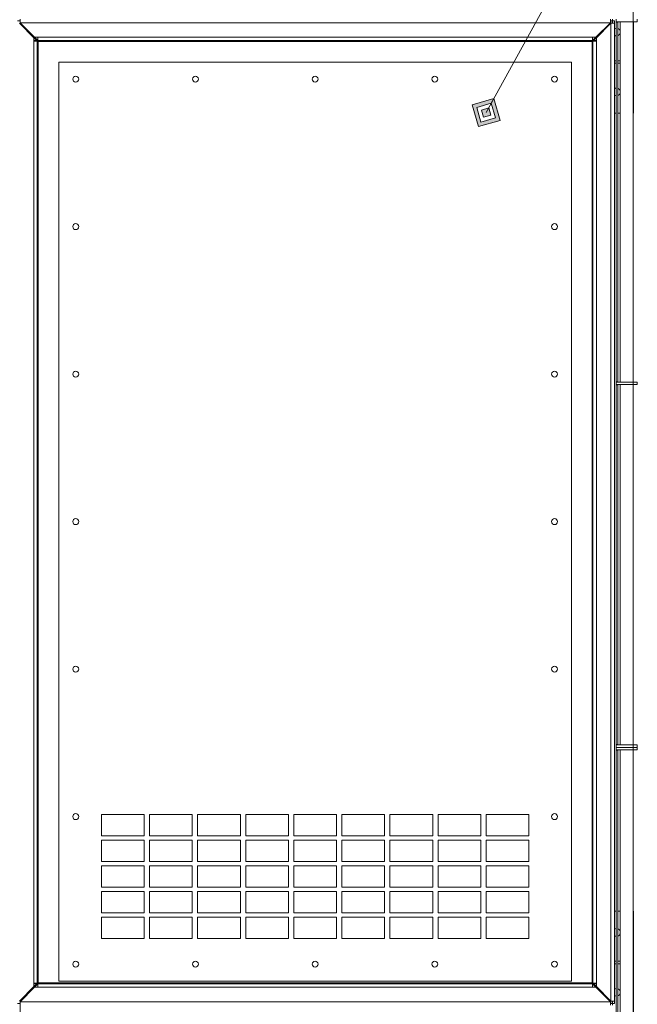
# Model space of a CAD drawing. Units: millimetres. Extents: x 0 to 30489, y -7 to 21000.
# Drawn here: x 8482 to 9927, y 4508 to 6811 of the extents above; entities that cross this region are included whole.
import ezdxf

# ---------------------------------------------------------------- set-up
doc = ezdxf.new("R2010")
doc.units = ezdxf.units.MM
doc.linetypes.add('K5LT_THIN', pattern=[0])
for name, color, linetype, true_color in [('DIM', 6, 'Continuous', 0xff00ff), ('FOR', 7, 'Continuous', 0xffffff), ('R', 1, 'Continuous', 0xff0000)]:
    doc.layers.add(name, color=color, linetype=linetype, true_color=true_color)

msp = doc.modelspace()

# ---------------------------------------------------------------- hatches: boundary and pattern name
at = {"layer": 'FOR'}
h = msp.add_hatch(color=7, dxfattribs=at)
h.paths.add_polyline_path([(9606.5, 6575.3), (9591.7, 6626.2), (9540.8, 6611.5), (9555.5, 6560.6)])
h.paths.add_polyline_path([(9595.5, 6581.3), (9585.7, 6615.3), (9551.7, 6605.5), (9561.6, 6571.5)])
h.paths.add_polyline_path([(9584.6, 6587.4), (9579.7, 6604.3), (9562.7, 6599.4), (9567.6, 6582.5)])

# ---------------------------------------------------------------- linework, layer by layer
at = {"layer": 'DIM', "color": 7, "linetype": 'K5LT_THIN', "lineweight": 18}
for p, q in [((9917.4, 5103.3), (9917.4, 7652.4)), ((8483.1, 4513.8), (8483.1, 2608.9))]:
    msp.add_line(p, q, dxfattribs=at)
at = {"layer": 'FOR', "color": 7, "linetype": 'K5LT_THIN', "lineweight": 18}
for p, q in [((10494.7, 8263.8), (9573.6, 6593.4)), ((9591.7, 6626.2), (9540.8, 6611.5)), ((9540.8, 6611.5), (9555.5, 6560.6)), ((9585.7, 6615.3), (9551.7, 6605.5)), ((9579.7, 6604.3), (9585.7, 6615.3)), ((9585.7, 6615.3), (9591.7, 6626.2)), ((9595.5, 6581.3), (9585.7, 6615.3)), ((9606.5, 6575.3), (9591.7, 6626.2)), ((9551.7, 6605.5), (9561.6, 6571.5)), ((9579.7, 6604.3), (9562.7, 6599.4)), ((9562.7, 6599.4), (9567.6, 6582.5)), ((9567.6, 6582.5), (9584.6, 6587.4)), ((9584.6, 6587.4), (9579.7, 6604.3)), ((9555.5, 6560.6), (9606.5, 6575.3)), ((9561.6, 6571.5), (9595.5, 6581.3))]:
    msp.add_line(p, q, dxfattribs=at)
at = {"layer": 'R', "color": 7, "linetype": 'K5LT_THIN', "lineweight": 18}
for p, q in [((8483.1, 6807.8), (8477.6, 6807.8)), ((8481.6, 6802.4), (8515.6, 6768.4)), ((8483.1, 6803.8), (8483.1, 6811.8)), ((9864.2, 6803.8), (8483.1, 6803.8)), ((8517.1, 6769.8), (8483.1, 6803.8)), ((9864.2, 6803.8), (9830.2, 6769.8)), ((9865.6, 6802.4), (9831.6, 6768.4)), ((9864.2, 6811.8), (9864.2, 6803.8)), ((9869.6, 6807.8), (9864.2, 6807.8)), ((9873.6, 6802.4), (9865.6, 6802.4)), ((9865.6, 6802.4), (9865.6, 4515.3)), ((9868.6, 6807.8), (9868.6, 6802.4)), ((9869.6, 6811.8), (9869.6, 6807.8)), ((9873.6, 6807.8), (9869.6, 6807.8)), ((9869.6, 6807.8), (9869.6, 6802.4)), ((9873.6, 6807.8), (9873.6, 6802.4)), ((9873.6, 4515.3), (9873.6, 6802.4)), ((9877.6, 6805.8), (9877.6, 6811.8)), ((9877.6, 6805.3), (9877.6, 6811.8)), ((9877.6, 6805.8), (9927.2, 6805.8)), ((9877.6, 6805.3), (9877.6, 5963.6)), ((9877.6, 6805.3), (9881.6, 6805.3)), ((9881.6, 6805.3), (9881.6, 6805.8)), ((9881.6, 6805.3), (9881.6, 5963.6)), ((9887.4, 5963.3), (9887.4, 6805.8)), ((9917.4, 5963.3), (9917.4, 6805.8)), ((9918.6, 6805.8), (9918.6, 6591.8)), ((9927.2, 6805.8), (9927.2, 6811.8)), ((8515.6, 6768.4), (8515.6, 6760.4)), ((8522.2, 6761.8), (8515.6, 6768.4)), ((8515.6, 6761.8), (8518.6, 6761.8)), ((8515.6, 6760.4), (8523.6, 6760.4)), ((8515.6, 4557.3), (8515.6, 6760.4)), ((8525.1, 6769.8), (8517.1, 6769.8)), ((8517.1, 6769.8), (8525.1, 6761.8)), ((8524.6, 6761.8), (8518.6, 6761.8)), ((8518.6, 6761.8), (8518.6, 6760.4)), ((8523.6, 6760.4), (8523.6, 4557.3)), ((8524.6, 6757.8), (8523.6, 6757.8)), ((8524.6, 6761.8), (9822.6, 6761.8)), ((8524.6, 6761.8), (8524.6, 6753.8)), ((8524.6, 6689.8), (8524.6, 6753.8)), ((8525.6, 6753.8), (8524.6, 6753.8)), ((8525.1, 6769.8), (9822.2, 6769.8)), ((8525.1, 6761.8), (8525.1, 6769.8)), ((9822.2, 6761.8), (8525.1, 6761.8)), ((8525.6, 6759.8), (8525.6, 4557.8)), ((9821.6, 6759.8), (8525.6, 6759.8)), ((9821.6, 4557.8), (9821.6, 6759.8)), ((9822.6, 6753.8), (9821.6, 6753.8)), ((9830.2, 6769.8), (9822.2, 6769.8)), ((9822.2, 6769.8), (9822.2, 6761.8)), ((9822.2, 6761.8), (9830.2, 6769.8)), ((9822.6, 6761.8), (9822.6, 6753.8)), ((9828.6, 6761.8), (9822.6, 6761.8)), ((9823.6, 6757.8), (9822.6, 6757.8)), ((9822.6, 6753.8), (9822.6, 6689.8)), ((9831.6, 6760.4), (9823.6, 6760.4)), ((9823.6, 6760.4), (9823.6, 4557.3)), ((9825.1, 6761.8), (9831.6, 6768.4)), ((9828.6, 6761.8), (9831.6, 6761.8)), ((9828.6, 6761.8), (9828.6, 6760.4)), ((9831.6, 6768.4), (9831.6, 6760.4)), ((9831.6, 4557.3), (9831.6, 6760.4)), ((8573.6, 6711.8), (8573.6, 4561.8)), ((9773.6, 6711.8), (8573.6, 6711.8)), ((9773.6, 4561.8), (9773.6, 6711.8)), ((9873.6, 6714.8), (9877.6, 6714.8)), ((9873.6, 6708.8), (9877.6, 6708.8)), ((9881.6, 6714.8), (9887.4, 6714.8)), ((9881.6, 6708.8), (9887.4, 6708.8)), ((8523.6, 6685.8), (8524.6, 6685.8)), ((8523.6, 6681.8), (8524.6, 6681.8)), ((8524.6, 6681.8), (8524.6, 6689.8)), ((8524.6, 6689.8), (8525.6, 6689.8)), ((8525.6, 6681.8), (8524.6, 6681.8)), ((9821.6, 6689.8), (9822.6, 6689.8)), ((9822.6, 6681.8), (9821.6, 6681.8)), ((9822.6, 6681.8), (9822.6, 6689.8)), ((9822.6, 6685.8), (9823.6, 6685.8)), ((9822.6, 6681.8), (9823.6, 6681.8)), ((8523.6, 6053.1), (8523.6, 6611.8)), ((8523.6, 6611.8), (8525.6, 6611.8)), ((9823.6, 6611.8), (9821.6, 6611.8)), ((8525.6, 6591.8), (8523.6, 6591.8)), ((9877.6, 6591.8), (9873.6, 6591.8)), ((9887.4, 6591.8), (9881.6, 6591.8)), ((9918.6, 6591.8), (9917.4, 6591.8)), ((9823.6, 6496.8), (9821.6, 6496.8)), ((8524.6, 6053.1), (8523.6, 6053.1)), ((8523.6, 5977.1), (8523.6, 6049.1)), ((8524.6, 6049.1), (8523.6, 6049.1)), ((8524.6, 6053.1), (8524.6, 6045.1)), ((8524.6, 6053.1), (8525.6, 6053.1)), ((8524.6, 5981.1), (8524.6, 6045.1)), ((8525.6, 6045.1), (8524.6, 6045.1)), ((9821.6, 6053.1), (9822.6, 6053.1)), ((9822.6, 6045.1), (9821.6, 6045.1)), ((9822.6, 6053.1), (9822.6, 6045.1)), ((9823.6, 6053.1), (9822.6, 6053.1)), ((9823.6, 6049.1), (9822.6, 6049.1)), ((9822.6, 6045.1), (9822.6, 5981.1)), ((8523.6, 5977.1), (8524.6, 5977.1)), ((8523.6, 5344.5), (8523.6, 5973.1)), ((8523.6, 5973.1), (8524.6, 5973.1)), ((8524.6, 5973.1), (8524.6, 5981.1)), ((8524.6, 5981.1), (8525.6, 5981.1)), ((8525.6, 5973.1), (8524.6, 5973.1)), ((9821.6, 5981.1), (9822.6, 5981.1)), ((9822.6, 5973.1), (9821.6, 5973.1)), ((9822.6, 5973.1), (9822.6, 5981.1)), ((9822.6, 5977.1), (9823.6, 5977.1)), ((9822.6, 5973.1), (9823.6, 5973.1)), ((9877.6, 5957.1), (9877.6, 5963.6)), ((9881.6, 5963.6), (9877.6, 5963.6)), ((9877.6, 5957.3), (9877.6, 5963.3)), ((9877.6, 5963.3), (9927.2, 5963.3)), ((9877.6, 5957.3), (9927.2, 5957.3)), ((9877.6, 5957.1), (9877.6, 5115.3)), ((9877.6, 5957.1), (9881.6, 5957.1)), ((9881.6, 5963.3), (9881.6, 5963.6)), ((9881.6, 5957.1), (9881.6, 5957.3)), ((9881.6, 5957.1), (9881.6, 5115.3)), ((9887.4, 5114.8), (9887.4, 5957.3)), ((9917.4, 5114.8), (9917.4, 5957.3)), ((9927.2, 5957.3), (9927.2, 5963.3)), ((9821.6, 5932.8), (9823.6, 5932.8)), ((9821.6, 5922.8), (9823.6, 5922.8)), ((9821.6, 5792.8), (9823.6, 5792.8)), ((9821.6, 5782.8), (9823.6, 5782.8)), ((9821.6, 5534.8), (9823.6, 5534.8)), ((9821.6, 5524.8), (9823.6, 5524.8)), ((9821.6, 5394.8), (9823.6, 5394.8)), ((9821.6, 5384.8), (9823.6, 5384.8)), ((8524.6, 5344.5), (8523.6, 5344.5)), ((8524.6, 5344.5), (8524.6, 5336.5)), ((8524.6, 5344.5), (8525.6, 5344.5)), ((9821.6, 5344.5), (9822.6, 5344.5)), ((9822.6, 5344.5), (9822.6, 5336.5)), ((9823.6, 5344.5), (9822.6, 5344.5)), ((8523.6, 5268.5), (8523.6, 5340.5)), ((8524.6, 5340.5), (8523.6, 5340.5)), ((8524.6, 5272.5), (8524.6, 5336.5)), ((8525.6, 5336.5), (8524.6, 5336.5)), ((9822.6, 5336.5), (9821.6, 5336.5)), ((9823.6, 5340.5), (9822.6, 5340.5)), ((9822.6, 5336.5), (9822.6, 5272.5)), ((8523.6, 5268.5), (8524.6, 5268.5)), ((8523.6, 4705.8), (8523.6, 5264.5)), ((8523.6, 5264.5), (8524.6, 5264.5)), ((8524.6, 5264.5), (8524.6, 5272.5)), ((8524.6, 5272.5), (8525.6, 5272.5)), ((8525.6, 5264.5), (8524.6, 5264.5)), ((9821.6, 5272.5), (9822.6, 5272.5)), ((9822.6, 5264.5), (9821.6, 5264.5)), ((9822.6, 5264.5), (9822.6, 5272.5)), ((9822.6, 5268.5), (9823.6, 5268.5)), ((9822.6, 5264.5), (9823.6, 5264.5)), ((9881.6, 5115.3), (9877.6, 5115.3)), ((9877.6, 5108.8), (9877.6, 5115.3)), ((9877.6, 5108.8), (9877.6, 5114.8)), ((9877.6, 5114.8), (9927.2, 5114.8)), ((9881.6, 5114.8), (9881.6, 5115.3)), ((9927.2, 5108.8), (9927.2, 5114.8)), ((9877.6, 5102.3), (9877.6, 5108.8)), ((9877.6, 5108.8), (9927.2, 5108.8)), ((9877.6, 5102.8), (9877.6, 5108.8)), ((9877.6, 5108.8), (9927.2, 5108.8)), ((9877.6, 5102.8), (9927.2, 5102.8)), ((9877.6, 5102.3), (9877.6, 4260.6)), ((9877.6, 5102.3), (9881.6, 5102.3)), ((9881.6, 5102.3), (9881.6, 5102.8)), ((9881.6, 5102.3), (9881.6, 4260.6)), ((9887.4, 4260.3), (9887.4, 5102.8)), ((9917.4, 4260.3), (9917.4, 5102.8)), ((9927.2, 5102.8), (9927.2, 5108.8)), ((8773.6, 4951.8), (8673.6, 4951.8)), ((8673.6, 4951.8), (8673.6, 4901.8)), ((8773.6, 4901.8), (8773.6, 4951.8)), ((8886.1, 4951.8), (8786.1, 4951.8)), ((8786.1, 4951.8), (8786.1, 4901.8)), ((8886.1, 4901.8), (8886.1, 4951.8)), ((8898.6, 4951.8), (8898.6, 4901.8)), ((8998.6, 4951.8), (8898.6, 4951.8)), ((8998.6, 4901.8), (8998.6, 4951.8)), ((9011.1, 4951.8), (9011.1, 4901.8)), ((9111.1, 4951.8), (9011.1, 4951.8)), ((9111.1, 4901.8), (9111.1, 4951.8)), ((9123.6, 4951.8), (9123.6, 4901.8)), ((9223.6, 4951.8), (9123.6, 4951.8)), ((9223.6, 4901.8), (9223.6, 4951.8)), ((9336.1, 4951.8), (9236.1, 4951.8)), ((9236.1, 4951.8), (9236.1, 4901.8)), ((9336.1, 4901.8), (9336.1, 4951.8)), ((9448.6, 4951.8), (9348.6, 4951.8)), ((9348.6, 4951.8), (9348.6, 4901.8)), ((9448.6, 4901.8), (9448.6, 4951.8)), ((9461.1, 4951.8), (9461.1, 4901.8)), ((9561.1, 4951.8), (9461.1, 4951.8)), ((9561.1, 4901.8), (9561.1, 4951.8)), ((9573.6, 4951.8), (9573.6, 4901.8)), ((9673.6, 4951.8), (9573.6, 4951.8)), ((9673.6, 4901.8), (9673.6, 4951.8)), ((8673.6, 4901.8), (8773.6, 4901.8)), ((8673.6, 4891.8), (8673.6, 4841.8)), ((8773.6, 4891.8), (8673.6, 4891.8)), ((8773.6, 4841.8), (8773.6, 4891.8)), ((8786.1, 4901.8), (8886.1, 4901.8)), ((8886.1, 4891.8), (8786.1, 4891.8)), ((8786.1, 4891.8), (8786.1, 4841.8)), ((8886.1, 4841.8), (8886.1, 4891.8)), ((8898.6, 4901.8), (8998.6, 4901.8)), ((8998.6, 4891.8), (8898.6, 4891.8)), ((8898.6, 4891.8), (8898.6, 4841.8)), ((8998.6, 4841.8), (8998.6, 4891.8)), ((9011.1, 4901.8), (9111.1, 4901.8)), ((9011.1, 4891.8), (9011.1, 4841.8)), ((9111.1, 4891.8), (9011.1, 4891.8)), ((9111.1, 4841.8), (9111.1, 4891.8)), ((9123.6, 4901.8), (9223.6, 4901.8)), ((9223.6, 4891.8), (9123.6, 4891.8)), ((9123.6, 4891.8), (9123.6, 4841.8)), ((9223.6, 4841.8), (9223.6, 4891.8)), ((9236.1, 4901.8), (9336.1, 4901.8)), ((9336.1, 4891.8), (9236.1, 4891.8)), ((9236.1, 4891.8), (9236.1, 4841.8)), ((9336.1, 4841.8), (9336.1, 4891.8)), ((9348.6, 4901.8), (9448.6, 4901.8)), ((9448.6, 4891.8), (9348.6, 4891.8)), ((9348.6, 4891.8), (9348.6, 4841.8)), ((9448.6, 4841.8), (9448.6, 4891.8)), ((9461.1, 4901.8), (9561.1, 4901.8)), ((9561.1, 4891.8), (9461.1, 4891.8)), ((9461.1, 4891.8), (9461.1, 4841.8)), ((9561.1, 4841.8), (9561.1, 4891.8)), ((9573.6, 4901.8), (9673.6, 4901.8)), ((9673.6, 4891.8), (9573.6, 4891.8)), ((9573.6, 4891.8), (9573.6, 4841.8)), ((9673.6, 4841.8), (9673.6, 4891.8)), ((8673.6, 4841.8), (8773.6, 4841.8)), ((8786.1, 4841.8), (8886.1, 4841.8)), ((8898.6, 4841.8), (8998.6, 4841.8)), ((9011.1, 4841.8), (9111.1, 4841.8)), ((9123.6, 4841.8), (9223.6, 4841.8)), ((9236.1, 4841.8), (9336.1, 4841.8)), ((9348.6, 4841.8), (9448.6, 4841.8)), ((9461.1, 4841.8), (9561.1, 4841.8)), ((9573.6, 4841.8), (9673.6, 4841.8)), ((8773.6, 4831.8), (8673.6, 4831.8)), ((8673.6, 4831.8), (8673.6, 4781.8)), ((8773.6, 4781.8), (8773.6, 4831.8)), ((8786.1, 4831.8), (8786.1, 4781.8)), ((8886.1, 4831.8), (8786.1, 4831.8)), ((8886.1, 4781.8), (8886.1, 4831.8)), ((8898.6, 4831.8), (8898.6, 4781.8)), ((8998.6, 4831.8), (8898.6, 4831.8)), ((8998.6, 4781.8), (8998.6, 4831.8)), ((9011.1, 4831.8), (9011.1, 4781.8)), ((9111.1, 4831.8), (9011.1, 4831.8)), ((9111.1, 4781.8), (9111.1, 4831.8)), ((9223.6, 4831.8), (9123.6, 4831.8)), ((9123.6, 4831.8), (9123.6, 4781.8)), ((9223.6, 4781.8), (9223.6, 4831.8)), ((9236.1, 4831.8), (9236.1, 4781.8)), ((9336.1, 4831.8), (9236.1, 4831.8)), ((9336.1, 4781.8), (9336.1, 4831.8)), ((9448.6, 4831.8), (9348.6, 4831.8)), ((9348.6, 4831.8), (9348.6, 4781.8)), ((9448.6, 4781.8), (9448.6, 4831.8)), ((9461.1, 4831.8), (9461.1, 4781.8)), ((9561.1, 4831.8), (9461.1, 4831.8)), ((9561.1, 4781.8), (9561.1, 4831.8)), ((9673.6, 4831.8), (9573.6, 4831.8)), ((9573.6, 4831.8), (9573.6, 4781.8)), ((9673.6, 4781.8), (9673.6, 4831.8)), ((9823.6, 4820.8), (9821.6, 4820.8)), ((8673.6, 4781.8), (8773.6, 4781.8)), ((8773.6, 4771.8), (8673.6, 4771.8)), ((8673.6, 4771.8), (8673.6, 4721.8)), ((8773.6, 4721.8), (8773.6, 4771.8)), ((8786.1, 4781.8), (8886.1, 4781.8)), ((8786.1, 4771.8), (8786.1, 4721.8)), ((8886.1, 4771.8), (8786.1, 4771.8)), ((8886.1, 4721.8), (8886.1, 4771.8)), ((8898.6, 4781.8), (8998.6, 4781.8)), ((8898.6, 4771.8), (8898.6, 4721.8)), ((8998.6, 4771.8), (8898.6, 4771.8)), ((8998.6, 4721.8), (8998.6, 4771.8)), ((9011.1, 4781.8), (9111.1, 4781.8)), ((9011.1, 4771.8), (9011.1, 4721.8)), ((9111.1, 4771.8), (9011.1, 4771.8)), ((9111.1, 4721.8), (9111.1, 4771.8)), ((9123.6, 4781.8), (9223.6, 4781.8)), ((9123.6, 4771.8), (9123.6, 4721.8)), ((9223.6, 4771.8), (9123.6, 4771.8)), ((9223.6, 4721.8), (9223.6, 4771.8)), ((9236.1, 4781.8), (9336.1, 4781.8)), ((9236.1, 4771.8), (9236.1, 4721.8)), ((9336.1, 4771.8), (9236.1, 4771.8)), ((9336.1, 4721.8), (9336.1, 4771.8)), ((9348.6, 4781.8), (9448.6, 4781.8)), ((9448.6, 4771.8), (9348.6, 4771.8)), ((9348.6, 4771.8), (9348.6, 4721.8)), ((9448.6, 4721.8), (9448.6, 4771.8)), ((9461.1, 4781.8), (9561.1, 4781.8)), ((9561.1, 4771.8), (9461.1, 4771.8)), ((9461.1, 4771.8), (9461.1, 4721.8)), ((9561.1, 4721.8), (9561.1, 4771.8)), ((9573.6, 4781.8), (9673.6, 4781.8)), ((9573.6, 4771.8), (9573.6, 4721.8)), ((9673.6, 4771.8), (9573.6, 4771.8)), ((9673.6, 4721.8), (9673.6, 4771.8)), ((9823.6, 4753.8), (9821.6, 4753.8)), ((8525.6, 4725.8), (8523.6, 4725.8)), ((8673.6, 4721.8), (8773.6, 4721.8)), ((8786.1, 4721.8), (8886.1, 4721.8)), ((8898.6, 4721.8), (8998.6, 4721.8)), ((9011.1, 4721.8), (9111.1, 4721.8)), ((9123.6, 4721.8), (9223.6, 4721.8)), ((9236.1, 4721.8), (9336.1, 4721.8)), ((9348.6, 4721.8), (9448.6, 4721.8)), ((9461.1, 4721.8), (9561.1, 4721.8)), ((9573.6, 4721.8), (9673.6, 4721.8)), ((9823.6, 4743.8), (9821.6, 4743.8)), ((9877.6, 4725.8), (9873.6, 4725.8)), ((9887.4, 4725.8), (9881.6, 4725.8)), ((9918.6, 4725.8), (9917.4, 4725.8)), ((9918.6, 4485.8), (9918.6, 4725.8)), ((8525.6, 4705.8), (8523.6, 4705.8)), ((8673.6, 4711.8), (8673.6, 4661.8)), ((8773.6, 4711.8), (8673.6, 4711.8)), ((8773.6, 4661.8), (8773.6, 4711.8)), ((8786.1, 4711.8), (8786.1, 4661.8)), ((8886.1, 4711.8), (8786.1, 4711.8)), ((8886.1, 4661.8), (8886.1, 4711.8)), ((8998.6, 4711.8), (8898.6, 4711.8)), ((8898.6, 4711.8), (8898.6, 4661.8)), ((8998.6, 4661.8), (8998.6, 4711.8)), ((9011.1, 4711.8), (9011.1, 4661.8)), ((9111.1, 4711.8), (9011.1, 4711.8)), ((9111.1, 4661.8), (9111.1, 4711.8)), ((9123.6, 4711.8), (9123.6, 4661.8)), ((9223.6, 4711.8), (9123.6, 4711.8)), ((9223.6, 4661.8), (9223.6, 4711.8)), ((9236.1, 4711.8), (9236.1, 4661.8)), ((9336.1, 4711.8), (9236.1, 4711.8)), ((9336.1, 4661.8), (9336.1, 4711.8)), ((9448.6, 4711.8), (9348.6, 4711.8)), ((9348.6, 4711.8), (9348.6, 4661.8)), ((9448.6, 4661.8), (9448.6, 4711.8)), ((9461.1, 4711.8), (9461.1, 4661.8)), ((9561.1, 4711.8), (9461.1, 4711.8)), ((9561.1, 4661.8), (9561.1, 4711.8)), ((9673.6, 4711.8), (9573.6, 4711.8)), ((9573.6, 4711.8), (9573.6, 4661.8)), ((9673.6, 4661.8), (9673.6, 4711.8)), ((9821.6, 4705.8), (9823.6, 4705.8)), ((8673.6, 4661.8), (8773.6, 4661.8)), ((8786.1, 4661.8), (8886.1, 4661.8)), ((8898.6, 4661.8), (8998.6, 4661.8)), ((9011.1, 4661.8), (9111.1, 4661.8)), ((9123.6, 4661.8), (9223.6, 4661.8)), ((9236.1, 4661.8), (9336.1, 4661.8)), ((9348.6, 4661.8), (9448.6, 4661.8)), ((9461.1, 4661.8), (9561.1, 4661.8)), ((9573.6, 4661.8), (9673.6, 4661.8)), ((8524.6, 4635.8), (8523.6, 4635.8)), ((8524.6, 4631.8), (8523.6, 4631.8)), ((8524.6, 4635.8), (8524.6, 4627.8)), ((8524.6, 4635.8), (8525.6, 4635.8)), ((9821.6, 4635.8), (9822.6, 4635.8)), ((9822.6, 4635.8), (9822.6, 4627.8)), ((9823.6, 4635.8), (9822.6, 4635.8)), ((9823.6, 4631.8), (9822.6, 4631.8)), ((8524.6, 4563.8), (8524.6, 4627.8)), ((8525.6, 4627.8), (8524.6, 4627.8)), ((9822.6, 4627.8), (9821.6, 4627.8)), ((9822.6, 4627.8), (9822.6, 4563.8)), ((9873.6, 4608.8), (9877.6, 4608.8)), ((9881.6, 4608.8), (9887.4, 4608.8)), ((9873.6, 4602.8), (9877.6, 4602.8)), ((9881.6, 4602.8), (9887.4, 4602.8)), ((8524.6, 4555.8), (8524.6, 4563.8)), ((8524.6, 4563.8), (8525.6, 4563.8)), ((8573.6, 4561.8), (9773.6, 4561.8)), ((9821.6, 4563.8), (9822.6, 4563.8)), ((9822.6, 4555.8), (9822.6, 4563.8)), ((8515.6, 4549.3), (8481.6, 4515.3)), ((8483.1, 4513.8), (8517.1, 4547.8)), ((8515.6, 4557.3), (8515.6, 4549.3)), ((8523.6, 4557.3), (8515.6, 4557.3)), ((8518.6, 4555.8), (8515.6, 4555.8)), ((8515.6, 4549.3), (8522.2, 4555.8)), ((8525.1, 4555.8), (8517.1, 4547.8)), ((8517.1, 4547.8), (8525.1, 4547.8)), ((8518.6, 4555.8), (8518.6, 4557.3)), ((8518.6, 4555.8), (8524.6, 4555.8)), ((8523.6, 4559.8), (8524.6, 4559.8)), ((9822.6, 4555.8), (8524.6, 4555.8)), ((8525.1, 4547.8), (8525.1, 4555.8)), ((8525.1, 4555.8), (9822.2, 4555.8)), ((9822.2, 4547.8), (8525.1, 4547.8)), ((8525.6, 4557.8), (9821.6, 4557.8)), ((9822.2, 4555.8), (9822.2, 4547.8)), ((9830.2, 4547.8), (9822.2, 4555.8)), ((9822.2, 4547.8), (9830.2, 4547.8)), ((9822.6, 4559.8), (9823.6, 4559.8)), ((9822.6, 4555.8), (9828.6, 4555.8)), ((9823.6, 4557.3), (9831.6, 4557.3)), ((9831.6, 4549.3), (9825.1, 4555.8)), ((9828.6, 4555.8), (9828.6, 4557.3)), ((9831.6, 4555.8), (9828.6, 4555.8)), ((9830.2, 4547.8), (9864.2, 4513.8)), ((9831.6, 4557.3), (9831.6, 4549.3)), ((9831.6, 4549.3), (9865.6, 4515.3)), ((9865.6, 4515.3), (9873.6, 4515.3)), ((9868.6, 4509.8), (9868.6, 4515.3)), ((9869.6, 4515.3), (9869.6, 4509.8)), ((9873.6, 4515.3), (9873.6, 4509.8)), ((8477.6, 4509.8), (8483.1, 4509.8)), ((8483.1, 4505.8), (8483.1, 4513.8)), ((8483.1, 4513.8), (9864.2, 4513.8)), ((9864.2, 4513.8), (9864.2, 4505.8)), ((9864.2, 4509.8), (9869.6, 4509.8)), ((9873.6, 4509.8), (9869.6, 4509.8)), ((9869.6, 4505.8), (9869.6, 4509.8))]:
    msp.add_line(p, q, dxfattribs=at)
for centre in [(8613.6, 6671.8), (8893.6, 6671.8), (9173.6, 6671.8), (9453.6, 6671.8), (9733.6, 6671.8), (8613.6, 6326.8), (9733.6, 6326.8), (8613.6, 5981.8), (9733.6, 5981.8), (8613.6, 5636.8), (9733.6, 5636.8), (8613.6, 5291.8), (9733.6, 5291.8), (8613.6, 4946.8), (9733.6, 4946.8), (8613.6, 4601.8), (8893.6, 4601.8), (9173.6, 4601.8), (9453.6, 4601.8), (9733.6, 4601.8)]:
    msp.add_circle(centre, 7, dxfattribs=at)
for centre, radius, start, end in [((8498.6, 6781.8), 7, 94.3416, 113.9855), ((8508.6, 6781.8), 7, 274.3416, 293.9855), ((9838.6, 6781.8), 8, 243.2871, 259.7575), ((9838.6, 6781.8), 8, 10.2425, 26.7129), ((9878.6, 6781.8), 9, 96.3794, 123.749), ((9878.6, 6781.8), 9, 236.251, 263.6206), ((9878.6, 6781.8), 9, 12.5719, 70.5288), ((9878.6, 6781.8), 9, 289.4712, 347.4281), ((9878.6, 6641.8), 9, 96.3794, 123.749), ((9878.6, 6641.8), 9, 236.251, 263.6206), ((9878.6, 6641.8), 9, 12.5719, 70.5288), ((9878.6, 6641.8), 9, 289.4712, 347.4281), ((9878.6, 4675.8), 9, 96.3794, 123.749), ((9878.6, 4675.8), 9, 12.5719, 70.5288), ((9878.6, 4675.8), 9, 236.251, 263.6206), ((9878.6, 4675.8), 9, 289.4712, 347.4281), ((8508.6, 4535.8), 7, 66.0145, 85.6584), ((9838.6, 4535.8), 8, 100.2425, 116.7129), ((9878.6, 4535.8), 9, 96.3794, 123.749), ((9878.6, 4535.8), 9, 12.5719, 70.5288), ((8498.6, 4535.8), 7, 246.0145, 265.6584), ((9838.6, 4535.8), 8, 333.2871, 349.7575), ((9878.6, 4535.8), 9, 236.251, 263.6206), ((9878.6, 4535.8), 9, 289.4712, 347.4281)]:
    msp.add_arc(centre, radius, start, end, dxfattribs=at)

doc.saveas('drawing.dxf')
